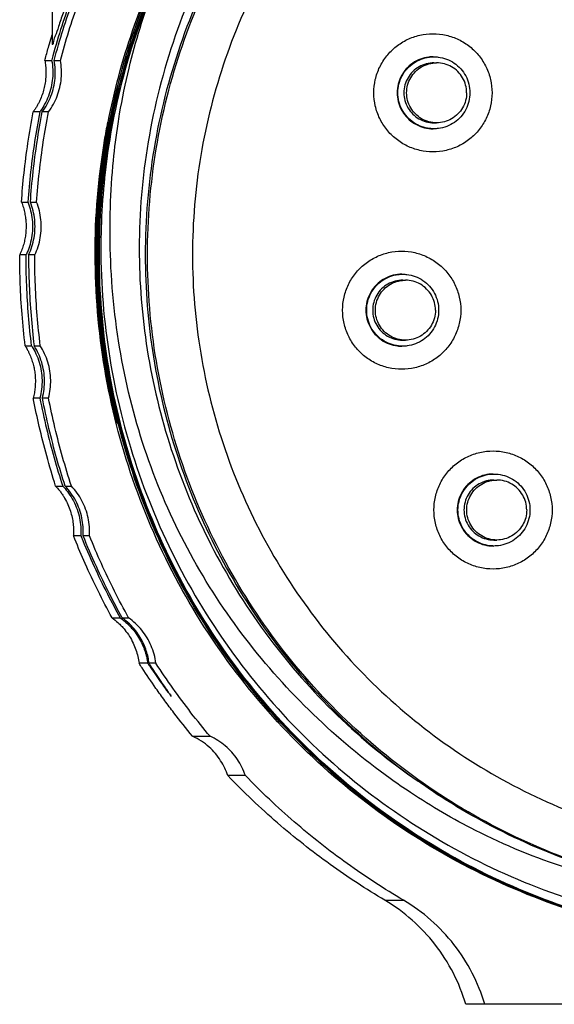
# Model space of a CAD drawing. Units: inches. Extents: x 0 to 17, y 0 to 23.1.
# Drawn here: x 1.6 to 1.8, y 19.9 to 20.2 of the extents above; entities that cross this region are included whole.
import ezdxf

# ---------------------------------------------------------------- set-up
doc = ezdxf.new("R2010")
doc.units = ezdxf.units.IN
doc.header["$LTSCALE"] = 0.935
doc.header["$MEASUREMENT"] = 0
doc.layers.get('0').update_dxf_attribs({"linetype": 'CONTINUOUS'})

msp = doc.modelspace()

# ---------------------------------------------------------------- linework, layer by layer
at = {"linetype": 'Continuous'}
for p, q in [((1.61511, 20.57541), (1.61511, 20.2175)), ((1.61274, 20.21227), (1.61498, 20.21227)), ((1.6158, 20.21227), (1.61784, 20.21227)), ((1.7404, 20.21148), (1.7413, 20.21148)), ((1.61107, 20.19536), (1.6089, 20.19536)), ((1.61393, 20.19536), (1.6119, 20.19536)), ((1.7404, 20.1918), (1.7413, 20.1918)), ((1.60508, 20.16575), (1.60718, 20.16575)), ((1.608, 20.16575), (1.61004, 20.16575)), ((1.60657, 20.1484), (1.60449, 20.1484)), ((1.60943, 20.1484), (1.60739, 20.1484)), ((1.73015, 20.14011), (1.73104, 20.14011)), ((1.73015, 20.12043), (1.73104, 20.12043)), ((1.60628, 20.1186), (1.60839, 20.1186)), ((1.60922, 20.1186), (1.61125, 20.1186)), ((1.61111, 20.10145), (1.60894, 20.10145)), ((1.61397, 20.10145), (1.61193, 20.10145)), ((1.76011, 20.07453), (1.76101, 20.07453)), ((1.61628, 20.07254), (1.6186, 20.07254)), ((1.6194, 20.07254), (1.62144, 20.07254)), ((1.62455, 20.05623), (1.62213, 20.05623)), ((1.62738, 20.05623), (1.62531, 20.05623)), ((1.76011, 20.05484), (1.76101, 20.05484)), ((1.63481, 20.02928), (1.63748, 20.02928)), ((1.6381, 20.02928), (1.64024, 20.02928)), ((1.6465, 20.0144), (1.64365, 20.0144)), ((1.64918, 20.0144), (1.64695, 20.0144)), ((1.66124, 19.9904), (1.66694, 19.9904)), ((1.67855, 19.9775), (1.67276, 19.9775)), ((1.72433, 19.93658), (1.73044, 19.93658)), ((1.95391, 19.90243), (1.75085, 19.90243))]:
    msp.add_line(p, q, dxfattribs=at)
for points, knots in [([(1.63349, 20.192), (1.63548, 20.20216), (1.64141, 20.22428), (1.65562, 20.25669), (1.67617, 20.28816), (1.70168, 20.31588), (1.73149, 20.33904), (1.76468, 20.35693), (1.80027, 20.36907), (1.82632, 20.37335), (1.84006, 20.37434), (1.84138, 20.37442)], [0, 0, 0, 0, 0.0310519, 0.0684556, 0.1056888, 0.1433203, 0.1809198, 0.2184446, 0.2558862, 0.293248, 0.297214, 0.297214, 0.297214, 0.297214]), ([(1.63617, 20.20192), (1.63778, 20.20857), (1.64319, 20.22713), (1.65592, 20.2563), (1.67635, 20.28775), (1.70167, 20.31541), (1.73128, 20.33857), (1.76426, 20.35653), (1.79412, 20.36686), (1.81271, 20.37077), (1.81913, 20.37183)], [0, 0, 0, 0, 0.0205225, 0.0579121, 0.0950283, 0.1325412, 0.1698892, 0.2072821, 0.2447014, 0.2642082, 0.2642082, 0.2642082, 0.2642082]), ([(2.07701, 20.1485), (2.0769, 20.16031), (2.07475, 20.18416), (2.06567, 20.21902), (2.05102, 20.25203), (2.03118, 20.2823), (2.00664, 20.30885), (1.97798, 20.33092), (1.94623, 20.34794), (1.91213, 20.35959), (1.87656, 20.3655), (1.84046, 20.36538), (1.80499, 20.35923), (1.77105, 20.34737), (1.73959, 20.33017), (1.71139, 20.30806), (1.68738, 20.28161), (1.66803, 20.25148), (1.65386, 20.2185), (1.64536, 20.1838), (1.64361, 20.16014), (1.64372, 20.1485)], [0, 0, 0, 0, 0.0354437, 0.0714732, 0.1075932, 0.1433051, 0.1795629, 0.2155537, 0.2513187, 0.2871886, 0.3231664, 0.3589995, 0.394969, 0.4306599, 0.4663875, 0.5020445, 0.5376573, 0.5730589, 0.6089901, 0.6448407, 0.6797752, 0.6797752, 0.6797752, 0.6797752]), ([(1.64118, 20.21789), (1.6416, 20.21918), (1.64595, 20.2323), (1.65649, 20.25641), (1.67694, 20.28784), (1.70226, 20.31547), (1.73185, 20.33861), (1.76098, 20.35446), (1.78025, 20.36175), (1.78797, 20.36421)], [0, 0, 0, 0, 0.0040683, 0.0414789, 0.0785353, 0.1160631, 0.15339, 0.1907337, 0.2150657, 0.2150657, 0.2150657, 0.2150657]), ([(1.8573, 20.36011), (1.85147, 20.36011), (1.83398, 20.35939), (1.80511, 20.35457), (1.77191, 20.34317), (1.74103, 20.32646), (1.71332, 20.3049), (1.68955, 20.27906), (1.67034, 20.24967), (1.65624, 20.21752), (1.64762, 20.18349), (1.64569, 20.16015), (1.64569, 20.1485)], [0, 0, 0, 0, 0.0174892, 0.0524378, 0.0873866, 0.1223355, 0.1572846, 0.1922339, 0.2271834, 0.2621331, 0.2970829, 0.3320328, 0.3320328, 0.3320328, 0.3320328]), ([(1.64643, 20.1485), (1.64643, 20.16013), (1.64836, 20.18347), (1.65697, 20.2175), (1.67107, 20.24964), (1.69027, 20.27905), (1.71411, 20.30495), (1.74197, 20.3266), (1.77299, 20.34333), (1.80626, 20.35467), (1.83501, 20.35941), (1.85235, 20.36011), (1.85804, 20.36011)], [0, 0, 0, 0, 0.0348998, 0.0698869, 0.1048639, 0.1396734, 0.1748195, 0.2099685, 0.2450473, 0.2800434, 0.3149584, 0.3320362, 0.3320362, 0.3320362, 0.3320362]), ([(1.85803, 20.34535), (1.85252, 20.34534), (1.83621, 20.34466), (1.80935, 20.34015), (1.77857, 20.32957), (1.74992, 20.31406), (1.72417, 20.29404), (1.7021, 20.27009), (1.68425, 20.24283), (1.67109, 20.21295), (1.66301, 20.1812), (1.66119, 20.15939), (1.66119, 20.1485)], [0, 0, 0, 0, 0.0165274, 0.0489207, 0.081313, 0.1137347, 0.1462169, 0.1787101, 0.211002, 0.2435485, 0.2761933, 0.3088639, 0.3088639, 0.3088639, 0.3088639]), ([(1.63463, 20.19176), (1.6366, 20.20187), (1.64248, 20.22394), (1.65659, 20.25627), (1.67699, 20.28767), (1.70224, 20.3153), (1.72375, 20.33215), (1.73616, 20.34006), (1.7381, 20.34125)], [0, 0, 0, 0, 0.0309149, 0.0682723, 0.1053399, 0.1427428, 0.1800737, 0.186886, 0.186886, 0.186886, 0.186886]), ([(1.62448, 20.24059), (1.62331, 20.23768), (1.621, 20.23165), (1.61783, 20.22228), (1.61593, 20.2158), (1.61504, 20.21248)], [0, 0, 0, 0, 0.00941019, 0.01936789, 0.0296659, 0.0296659, 0.0296659, 0.0296659]), ([(1.6237, 20.24059), (1.62271, 20.23821), (1.621, 20.23397), (1.61889, 20.22814), (1.61732, 20.22395), (1.61637, 20.22043), (1.61553, 20.21926), (1.61544, 20.2173), (1.61519, 20.21751)], [0, 0, 0, 0, 0.00771083, 0.01379533, 0.01838582, 0.02160613, 0.02362108, 0.02459687, 0.02459687, 0.02459687, 0.02459687]), ([(1.6158, 20.21227), (1.6167, 20.21566), (1.61861, 20.22222), (1.62179, 20.23166), (1.62408, 20.23769), (1.62525, 20.24059)], [0, 0, 0, 0, 0.01054082, 0.02049281, 0.0298692, 0.0298692, 0.0298692, 0.0298692]), ([(1.61784, 20.21227), (1.6187, 20.21548), (1.62055, 20.22185), (1.62371, 20.2313), (1.62607, 20.23751), (1.62731, 20.24059)], [0, 0, 0, 0, 0.00995902, 0.01991808, 0.02987707, 0.02987707, 0.02987707, 0.02987707]), ([(1.64956, 20.23874), (1.64793, 20.235), (1.64179, 20.21975), (1.63732, 20.20383), (1.63496, 20.19169)], [0, 0, 0, 0, 0.01222968, 0.04931274, 0.04931274, 0.04931274, 0.04931274]), ([(1.63729, 20.1947), (1.63814, 20.19973), (1.64099, 20.21367), (1.6452, 20.22731), (1.64844, 20.23584)], [0, 0, 0, 0, 0.01530548, 0.04267671, 0.04267671, 0.04267671, 0.04267671]), ([(1.72069, 20.20164), (1.72069, 20.20309), (1.72102, 20.20599), (1.72246, 20.21012), (1.72479, 20.21383), (1.72789, 20.21692), (1.7316, 20.21925), (1.73573, 20.2207), (1.73863, 20.22103), (1.74008, 20.22103)], [0, 0, 0, 0, 0.00434193, 0.00868384, 0.01302572, 0.01736757, 0.02170938, 0.02605116, 0.03039293, 0.03039293, 0.03039293, 0.03039293]), ([(1.74008, 20.22103), (1.74153, 20.22103), (1.74443, 20.2207), (1.74856, 20.21925), (1.75227, 20.21692), (1.75537, 20.21383), (1.7577, 20.21012), (1.75914, 20.20599), (1.75947, 20.20309), (1.75947, 20.20164)], [0, 0, 0, 0, 0.00434177, 0.00868355, 0.01302536, 0.01736721, 0.02170909, 0.026051, 0.03039293, 0.03039293, 0.03039293, 0.03039293]), ([(1.74015, 20.21345), (1.73967, 20.21345), (1.73825, 20.21336), (1.73592, 20.21279), (1.73337, 20.21145), (1.73122, 20.20955), (1.72959, 20.20718), (1.72857, 20.20449), (1.72834, 20.20259), (1.72834, 20.20164)], [0, 0, 0, 0, 0.0014262, 0.00427342, 0.00712066, 0.00996792, 0.01281521, 0.01566252, 0.01850984, 0.01850984, 0.01850984, 0.01850984]), ([(1.72859, 20.20164), (1.72859, 20.20259), (1.72883, 20.20451), (1.72985, 20.2072), (1.73148, 20.20955), (1.73362, 20.21145), (1.73615, 20.21278), (1.73848, 20.21336), (1.73991, 20.21345), (1.7404, 20.21345)], [0, 0, 0, 0, 0.00286479, 0.00571622, 0.00855956, 0.01137316, 0.01420374, 0.01704303, 0.01851042, 0.01851042, 0.01851042, 0.01851042]), ([(1.7404, 20.21345), (1.74086, 20.21345), (1.74227, 20.21337), (1.74457, 20.21281), (1.74712, 20.21149), (1.74928, 20.2096), (1.75094, 20.20723), (1.75198, 20.20452), (1.75221, 20.2026), (1.75221, 20.20164)], [0, 0, 0, 0, 0.00137374, 0.00420992, 0.00704714, 0.0098841, 0.01275707, 0.01563449, 0.0185091, 0.0185091, 0.0185091, 0.0185091]), ([(1.61274, 20.21227), (1.61285, 20.21166), (1.61302, 20.21044), (1.61313, 20.20859), (1.61307, 20.20672), (1.61286, 20.20483), (1.61247, 20.20292), (1.61189, 20.20098), (1.61125, 20.19938), (1.61078, 20.19843), (1.61062, 20.19812)], [0, 0, 0, 0, 0.00185662, 0.00370125, 0.00555649, 0.00744862, 0.00939539, 0.01140978, 0.01350582, 0.01457287, 0.01457287, 0.01457287, 0.01457287]), ([(1.6119, 20.19536), (1.61308, 20.19695), (1.61501, 20.20048), (1.61635, 20.20633), (1.61616, 20.21033), (1.6158, 20.21227)], [0, 0, 0, 0, 0.00594434, 0.01188831, 0.01780158, 0.01780158, 0.01780158, 0.01780158]), ([(1.61393, 20.19536), (1.61511, 20.19694), (1.61705, 20.20046), (1.6184, 20.20631), (1.6182, 20.21033), (1.61784, 20.21227)], [0, 0, 0, 0, 0.00593405, 0.01186943, 0.01780353, 0.01780353, 0.01780353, 0.01780353]), ([(1.7404, 20.21148), (1.73957, 20.21148), (1.73787, 20.21126), (1.73548, 20.21029), (1.73341, 20.20872), (1.7318, 20.20665), (1.73079, 20.20424), (1.73056, 20.2025), (1.73056, 20.20164)], [0, 0, 0, 0, 0.00251536, 0.00507569, 0.00764168, 0.01023263, 0.01283108, 0.01541651, 0.01541651, 0.01541651, 0.01541651]), ([(1.73145, 20.20164), (1.73145, 20.20249), (1.73168, 20.20422), (1.73268, 20.20662), (1.73426, 20.20868), (1.73632, 20.21026), (1.73832, 20.21109), (1.73959, 20.21134), (1.74001, 20.2114)], [0, 0, 0, 0, 0.00256941, 0.00513881, 0.00770819, 0.01027754, 0.01284687, 0.01413428, 0.01413428, 0.01413428, 0.01413428]), ([(1.75114, 20.20164), (1.75114, 20.20249), (1.75091, 20.20422), (1.74992, 20.20662), (1.74834, 20.20868), (1.74627, 20.21026), (1.74387, 20.21125), (1.74215, 20.21148), (1.7413, 20.21148)], [0, 0, 0, 0, 0.00256942, 0.00513883, 0.00770824, 0.01027765, 0.01284706, 0.01541648, 0.01541648, 0.01541648, 0.01541648]), ([(1.61533, 20.20933), (1.61538, 20.20834), (1.61532, 20.20537), (1.61442, 20.20144), (1.61316, 20.19874), (1.61268, 20.19787)], [0, 0, 0, 0, 0.00296681, 0.00891412, 0.01189481, 0.01189481, 0.01189481, 0.01189481]), ([(1.74008, 20.18225), (1.73863, 20.18225), (1.73573, 20.18257), (1.7316, 20.18402), (1.72789, 20.18635), (1.72479, 20.18945), (1.72246, 20.19315), (1.72102, 20.19729), (1.72069, 20.20019), (1.72069, 20.20164)], [0, 0, 0, 0, 0.00434177, 0.00868355, 0.01302536, 0.01736721, 0.02170909, 0.026051, 0.03039293, 0.03039293, 0.03039293, 0.03039293]), ([(1.72834, 20.20164), (1.72834, 20.20069), (1.72857, 20.19878), (1.72959, 20.1961), (1.73122, 20.19373), (1.73337, 20.19182), (1.73592, 20.19049), (1.73825, 20.18991), (1.73967, 20.18983), (1.74015, 20.18983)], [0, 0, 0, 0, 0.00284732, 0.00569463, 0.00854192, 0.01138918, 0.01423642, 0.01708364, 0.01850984, 0.01850984, 0.01850984, 0.01850984]), ([(1.7404, 20.18983), (1.73995, 20.18983), (1.73854, 20.18991), (1.73623, 20.19046), (1.73369, 20.19178), (1.73152, 20.19367), (1.72987, 20.19604), (1.72883, 20.19875), (1.72859, 20.20068), (1.72859, 20.20164)], [0, 0, 0, 0, 0.00137374, 0.00420992, 0.00704714, 0.0098841, 0.01275707, 0.01563449, 0.0185091, 0.0185091, 0.0185091, 0.0185091]), ([(1.73056, 20.20164), (1.73056, 20.20078), (1.73079, 20.19905), (1.73179, 20.19665), (1.73337, 20.1946), (1.73542, 20.19302), (1.7378, 20.19203), (1.73953, 20.1918), (1.74039, 20.1918), (1.7404, 20.1918)], [0, 0, 0, 0, 0.00257605, 0.00515012, 0.0077148, 0.01026329, 0.01282233, 0.01537775, 0.01541606, 0.01541606, 0.01541606, 0.01541606]), ([(1.7413, 20.1918), (1.74044, 20.1918), (1.73872, 20.19202), (1.73632, 20.19302), (1.73426, 20.1946), (1.73268, 20.19666), (1.73168, 20.19906), (1.73145, 20.20078), (1.73145, 20.20164)], [0, 0, 0, 0, 0.00256932, 0.00513865, 0.007708, 0.01027738, 0.01284677, 0.01541619, 0.01541619, 0.01541619, 0.01541619]), ([(1.75947, 20.20164), (1.75947, 20.20019), (1.75914, 20.19729), (1.7577, 20.19315), (1.75537, 20.18945), (1.75227, 20.18635), (1.74856, 20.18402), (1.74443, 20.18257), (1.74153, 20.18225), (1.74008, 20.18225)], [0, 0, 0, 0, 0.00434193, 0.00868384, 0.01302572, 0.01736757, 0.02170938, 0.02605116, 0.03039293, 0.03039293, 0.03039293, 0.03039293]), ([(1.75221, 20.20164), (1.75221, 20.20068), (1.75198, 20.19877), (1.75095, 20.19608), (1.74932, 20.19372), (1.74719, 20.19183), (1.74466, 20.1905), (1.74233, 20.18992), (1.74089, 20.18983), (1.7404, 20.18983)], [0, 0, 0, 0, 0.00286479, 0.00571622, 0.00855956, 0.01137316, 0.01420374, 0.01704303, 0.01851042, 0.01851042, 0.01851042, 0.01851042]), ([(1.75114, 20.20164), (1.75114, 20.20078), (1.75091, 20.19906), (1.74992, 20.19666), (1.74834, 20.1946), (1.74627, 20.19302), (1.74387, 20.19202), (1.74215, 20.1918), (1.7413, 20.1918)], [0, 0, 0, 0, 0.00256942, 0.00513883, 0.00770824, 0.01027765, 0.01284706, 0.01541648, 0.01541648, 0.01541648, 0.01541648]), ([(1.61062, 20.19812), (1.61045, 20.1978), (1.6101, 20.19717), (1.60972, 20.19656), (1.60952, 20.19625)], [0, 0, 0, 0, 0.001076572, 0.002158656, 0.002158656, 0.002158656, 0.002158656]), ([(1.60508, 20.16575), (1.6053, 20.16891), (1.60587, 20.17538), (1.60713, 20.18525), (1.60826, 20.19195), (1.6089, 20.19536)], [0, 0, 0, 0, 0.00948776, 0.01947641, 0.02986653, 0.02986653, 0.02986653, 0.02986653]), ([(1.61107, 20.19536), (1.61045, 20.19212), (1.60931, 20.18559), (1.60801, 20.17571), (1.60741, 20.16908), (1.60718, 20.16575)], [0, 0, 0, 0, 0.00990539, 0.01987286, 0.02987745, 0.02987745, 0.02987745, 0.02987745]), ([(1.608, 20.16575), (1.60823, 20.16908), (1.60884, 20.17571), (1.61014, 20.18559), (1.61127, 20.19211), (1.6119, 20.19536)], [0, 0, 0, 0, 0.01001225, 0.01996623, 0.02987689, 0.02987689, 0.02987689, 0.02987689]), ([(1.61004, 20.16575), (1.61027, 20.16906), (1.61087, 20.17568), (1.61217, 20.18555), (1.6133, 20.1921), (1.61393, 20.19536)], [0, 0, 0, 0, 0.00995904, 0.01991813, 0.02987717, 0.02987717, 0.02987717, 0.02987717]), ([(1.63334, 20.19203), (1.63294, 20.19001), (1.63033, 20.17565), (1.62911, 20.16102), (1.62911, 20.1485)], [0, 0, 0, 0, 0.00619641, 0.04376745, 0.04376745, 0.04376745, 0.04376745]), ([(1.62927, 20.1485), (1.62927, 20.16094), (1.63048, 20.17556), (1.63308, 20.18991), (1.63349, 20.192)], [0, 0, 0, 0, 0.03733929, 0.04373473, 0.04373473, 0.04373473, 0.04373473]), ([(1.62978, 20.1485), (1.62978, 20.16083), (1.63097, 20.17542), (1.63355, 20.18973), (1.63397, 20.1919)], [0, 0, 0, 0, 0.03700424, 0.0436298, 0.0436298, 0.0436298, 0.0436298]), ([(1.62995, 20.1485), (1.62995, 20.16084), (1.63114, 20.17541), (1.63372, 20.18971), (1.63414, 20.19186)], [0, 0, 0, 0, 0.03702983, 0.0435949, 0.0435949, 0.0435949, 0.0435949]), ([(1.63012, 20.1485), (1.63012, 20.16084), (1.63132, 20.17541), (1.63389, 20.1897), (1.6343, 20.19183)], [0, 0, 0, 0, 0.03704159, 0.04355986, 0.04355986, 0.04355986, 0.04355986]), ([(1.6303, 20.1485), (1.63029, 20.16084), (1.63149, 20.1754), (1.63406, 20.18967), (1.63447, 20.19179)], [0, 0, 0, 0, 0.0370472, 0.04352489, 0.04352489, 0.04352489, 0.04352489]), ([(1.631, 20.16403), (1.63149, 20.17118), (1.63257, 20.18047), (1.63422, 20.18964), (1.63463, 20.19176)], [0, 0, 0, 0, 0.02150016, 0.02797164, 0.02797164, 0.02797164, 0.02797164]), ([(1.63496, 20.1917), (1.63406, 20.18692), (1.63259, 20.17734), (1.63131, 20.1629), (1.63109, 20.15328), (1.63113, 20.1485)], [0, 0, 0, 0, 0.01459415, 0.02907056, 0.04343705, 0.04343705, 0.04343705, 0.04343705]), ([(1.63219, 20.18261), (1.63233, 20.18354), (1.63282, 20.18666), (1.63338, 20.18976), (1.63381, 20.19193)], [0, 0, 0, 0, 0.00282409, 0.00946069, 0.00946069, 0.00946069, 0.00946069]), ([(1.63327, 20.18296), (1.63339, 20.18375), (1.63384, 20.18657), (1.63435, 20.18938), (1.63473, 20.1914)], [0, 0, 0, 0, 0.002396229, 0.008563044, 0.008563044, 0.008563044, 0.008563044]), ([(1.63426, 20.1485), (1.63391, 20.15882), (1.63435, 20.17322), (1.63615, 20.18747), (1.63677, 20.19145)], [0, 0, 0, 0, 0.03098452, 0.04307011, 0.04307011, 0.04307011, 0.04307011]), ([(1.60508, 20.16575), (1.60531, 20.16516), (1.60572, 20.16397), (1.60616, 20.16218), (1.60644, 20.16044), (1.60658, 20.15874), (1.60659, 20.15706), (1.60647, 20.15538), (1.60622, 20.15367), (1.60581, 20.15192), (1.60525, 20.15014), (1.60476, 20.14898), (1.60449, 20.1484)], [0, 0, 0, 0, 0.00191051, 0.00375154, 0.00551403, 0.00721021, 0.00886964, 0.010533, 0.01225758, 0.01405893, 0.01592557, 0.01783431, 0.01783431, 0.01783431, 0.01783431]), ([(1.60739, 20.1484), (1.60825, 20.15019), (1.60947, 20.15401), (1.60968, 20.16001), (1.60873, 20.16391), (1.608, 20.16575)], [0, 0, 0, 0, 0.0059345, 0.01187, 0.01780344, 0.01780344, 0.01780344, 0.01780344]), ([(1.60943, 20.1484), (1.61029, 20.15019), (1.61151, 20.15401), (1.61172, 20.16001), (1.61076, 20.16391), (1.61004, 20.16575)], [0, 0, 0, 0, 0.00593408, 0.01186947, 0.01780356, 0.01780356, 0.01780356, 0.01780356]), ([(1.60808, 20.16292), (1.60831, 20.16196), (1.60883, 20.15902), (1.60868, 20.155), (1.60797, 20.15211), (1.60767, 20.15116)], [0, 0, 0, 0, 0.00297387, 0.00891687, 0.01189045, 0.01189045, 0.01189045, 0.01189045]), ([(1.60628, 20.1186), (1.60586, 20.12204), (1.6052, 20.1288), (1.60462, 20.13874), (1.60449, 20.14524), (1.60449, 20.1484)], [0, 0, 0, 0, 0.01038497, 0.02037072, 0.02987422, 0.02987422, 0.02987422, 0.02987422]), ([(1.60839, 20.1186), (1.60799, 20.12189), (1.60732, 20.12848), (1.60671, 20.13843), (1.60657, 20.14508), (1.60657, 20.1484)], [0, 0, 0, 0, 0.00993773, 0.01989126, 0.02987722, 0.02987722, 0.02987722, 0.02987722]), ([(1.60739, 20.1484), (1.6074, 20.14508), (1.60753, 20.13843), (1.60814, 20.12849), (1.60881, 20.12189), (1.60922, 20.1186)], [0, 0, 0, 0, 0.00998201, 0.01993565, 0.02987716, 0.02987716, 0.02987716, 0.02987716]), ([(1.61125, 20.1186), (1.61085, 20.12189), (1.61018, 20.1285), (1.60957, 20.13844), (1.60943, 20.14508), (1.60943, 20.1484)], [0, 0, 0, 0, 0.00995904, 0.01991814, 0.02987718, 0.02987718, 0.02987718, 0.02987718]), ([(1.85563, 19.92212), (1.84927, 19.92212), (1.83048, 19.92291), (1.79955, 19.92812), (1.76417, 19.9403), (1.73123, 19.95814), (1.70163, 19.98118), (1.67626, 20.00873), (1.65575, 20.04008), (1.64064, 20.0744), (1.63136, 20.11089), (1.62927, 20.13597), (1.62927, 20.1485)], [0, 0, 0, 0, 0.0190966, 0.0563613, 0.0936115, 0.1308833, 0.1682194, 0.2056306, 0.2427287, 0.2801007, 0.3176227, 0.3551938, 0.3551938, 0.3551938, 0.3551938]), ([(1.63649, 20.09314), (1.63496, 20.09919), (1.63115, 20.11744), (1.62961, 20.13611), (1.62961, 20.1485)], [0, 0, 0, 0, 0.0187205, 0.05587879, 0.05587879, 0.05587879, 0.05587879]), ([(1.63666, 20.09312), (1.63513, 20.09918), (1.63132, 20.11743), (1.62978, 20.13611), (1.62978, 20.1485)], [0, 0, 0, 0, 0.01873988, 0.0558916, 0.0558916, 0.0558916, 0.0558916]), ([(1.64238, 20.07503), (1.63831, 20.08689), (1.63218, 20.11117), (1.63012, 20.13612), (1.63012, 20.1485)], [0, 0, 0, 0, 0.03760405, 0.07473261, 0.07473261, 0.07473261, 0.07473261]), ([(1.63113, 20.1485), (1.63124, 20.13637), (1.63347, 20.11189), (1.64276, 20.0761), (1.65777, 20.04219), (1.67809, 20.01111), (1.70322, 19.98382), (1.73263, 19.96107), (1.76533, 19.94346), (1.80052, 19.93139), (1.83735, 19.92523), (1.87473, 19.92536), (1.91148, 19.9318), (1.94647, 19.94412), (1.97882, 19.96191), (2.00774, 19.9847), (2.03234, 20.01191), (2.05212, 20.04284), (2.06659, 20.0766), (2.07532, 20.11218), (2.07712, 20.13649), (2.07701, 20.1485)], [0, 0, 0, 0, 0.0363885, 0.0733566, 0.1104462, 0.1471452, 0.1842584, 0.2212223, 0.258192, 0.2951758, 0.3323309, 0.3697029, 0.4067701, 0.4437394, 0.4804745, 0.5170415, 0.5536915, 0.5900008, 0.626682, 0.6634007, 0.6994192, 0.6994192, 0.6994192, 0.6994192]), ([(1.73275, 19.97191), (1.73049, 19.97341), (1.71923, 19.98118), (1.70019, 19.99714), (1.67799, 20.02189), (1.65971, 20.0499), (1.64594, 20.08073), (1.6371, 20.11387), (1.63465, 20.13687), (1.63426, 20.1485)], [0, 0, 0, 0, 0.0081446, 0.041036, 0.0742497, 0.1075329, 0.1409675, 0.1751194, 0.2100296, 0.2100296, 0.2100296, 0.2100296]), ([(1.64372, 20.1485), (1.64382, 20.13734), (1.64583, 20.11496), (1.65409, 20.08221), (1.66742, 20.05103), (1.68554, 20.02225), (1.7081, 19.9966), (1.72581, 19.98214), (1.73523, 19.97564)], [0, 0, 0, 0, 0.033458, 0.0670798, 0.1009464, 0.1347574, 0.1686728, 0.2029925, 0.2029925, 0.2029925, 0.2029925]), ([(1.64569, 20.1485), (1.64569, 20.13727), (1.64748, 20.11478), (1.65549, 20.08192), (1.66861, 20.05075), (1.6865, 20.02205), (1.70872, 19.99656), (1.72606, 19.98212), (1.73523, 19.97564)], [0, 0, 0, 0, 0.0336778, 0.0673556, 0.1010333, 0.1347108, 0.1683881, 0.2020652, 0.2020652, 0.2020652, 0.2020652]), ([(1.85803, 19.93688), (1.85209, 19.93688), (1.83454, 19.93762), (1.80566, 19.94248), (1.77257, 19.95386), (1.74178, 19.97053), (1.7141, 19.99206), (1.69038, 20.01781), (1.6712, 20.04712), (1.65706, 20.07923), (1.64838, 20.11334), (1.64643, 20.13679), (1.64643, 20.1485)], [0, 0, 0, 0, 0.0178088, 0.0526344, 0.0874544, 0.1223023, 0.1572145, 0.1921691, 0.2268692, 0.2618315, 0.2969143, 0.3320288, 0.3320288, 0.3320288, 0.3320288]), ([(1.66119, 20.1485), (1.66119, 20.13767), (1.66299, 20.11596), (1.671, 20.08429), (1.68412, 20.0544), (1.70198, 20.02704), (1.72414, 20.00296), (1.75005, 19.98283), (1.7789, 19.96727), (1.80984, 19.95671), (1.8366, 19.9523), (1.85273, 19.95165), (1.85804, 19.95165)], [0, 0, 0, 0, 0.0324726, 0.0650196, 0.0975648, 0.1299416, 0.1625978, 0.1952907, 0.2279214, 0.2604748, 0.2929501, 0.308871, 0.308871, 0.308871, 0.308871]), ([(1.71044, 20.13027), (1.71044, 20.13171), (1.71077, 20.13462), (1.71221, 20.13875), (1.71454, 20.14246), (1.71764, 20.14555), (1.72134, 20.14788), (1.72548, 20.14933), (1.72838, 20.14966), (1.72983, 20.14966)], [0, 0, 0, 0, 0.00434193, 0.00868384, 0.01302572, 0.01736757, 0.02170938, 0.02605116, 0.03039293, 0.03039293, 0.03039293, 0.03039293]), ([(1.72983, 20.14966), (1.73127, 20.14966), (1.73418, 20.14933), (1.73831, 20.14788), (1.74202, 20.14555), (1.74511, 20.14246), (1.74744, 20.13875), (1.74889, 20.13462), (1.74922, 20.13171), (1.74922, 20.13027)], [0, 0, 0, 0, 0.00434177, 0.00868355, 0.01302536, 0.01736721, 0.02170909, 0.026051, 0.03039293, 0.03039293, 0.03039293, 0.03039293]), ([(1.72989, 20.14208), (1.72942, 20.14208), (1.72799, 20.14199), (1.72566, 20.14142), (1.72312, 20.14008), (1.72097, 20.13818), (1.71933, 20.13581), (1.71831, 20.13312), (1.71808, 20.13122), (1.71808, 20.13027)], [0, 0, 0, 0, 0.0014262, 0.00427342, 0.00712066, 0.00996792, 0.01281521, 0.01566252, 0.01850984, 0.01850984, 0.01850984, 0.01850984]), ([(1.71834, 20.13027), (1.71834, 20.13122), (1.71857, 20.13314), (1.7196, 20.13583), (1.72123, 20.13818), (1.72337, 20.14008), (1.72589, 20.14141), (1.72823, 20.14199), (1.72966, 20.14208), (1.73015, 20.14208)], [0, 0, 0, 0, 0.00286479, 0.00571622, 0.00855956, 0.01137316, 0.01420374, 0.01704303, 0.01851042, 0.01851042, 0.01851042, 0.01851042]), ([(1.73015, 20.14208), (1.73061, 20.14208), (1.73201, 20.142), (1.73432, 20.14144), (1.73686, 20.14012), (1.73903, 20.13823), (1.74069, 20.13586), (1.74173, 20.13315), (1.74196, 20.13123), (1.74196, 20.13027)], [0, 0, 0, 0, 0.00137374, 0.00420992, 0.00704714, 0.0098841, 0.01275707, 0.01563449, 0.0185091, 0.0185091, 0.0185091, 0.0185091]), ([(1.73015, 20.14011), (1.72931, 20.14011), (1.72761, 20.13989), (1.72523, 20.13892), (1.72315, 20.13735), (1.72155, 20.13528), (1.72054, 20.13287), (1.72031, 20.13113), (1.72031, 20.13027)], [0, 0, 0, 0, 0.00251536, 0.00507569, 0.00764168, 0.01023263, 0.01283108, 0.01541651, 0.01541651, 0.01541651, 0.01541651]), ([(1.7212, 20.13027), (1.7212, 20.13112), (1.72143, 20.13285), (1.72242, 20.13525), (1.72401, 20.13731), (1.72607, 20.13889), (1.72807, 20.13972), (1.72933, 20.13997), (1.72976, 20.14003)], [0, 0, 0, 0, 0.00256941, 0.00513881, 0.00770819, 0.01027754, 0.01284687, 0.01413428, 0.01413428, 0.01413428, 0.01413428]), ([(1.74089, 20.13027), (1.74089, 20.13112), (1.74066, 20.13285), (1.73967, 20.13525), (1.73808, 20.13731), (1.73602, 20.13889), (1.73362, 20.13988), (1.7319, 20.14011), (1.73104, 20.14011)], [0, 0, 0, 0, 0.00256942, 0.00513883, 0.00770824, 0.01027765, 0.01284706, 0.01541648, 0.01541648, 0.01541648, 0.01541648]), ([(1.72983, 20.11088), (1.72838, 20.11088), (1.72548, 20.1112), (1.72134, 20.11265), (1.71764, 20.11498), (1.71454, 20.11808), (1.71221, 20.12178), (1.71077, 20.12592), (1.71044, 20.12882), (1.71044, 20.13027)], [0, 0, 0, 0, 0.00434177, 0.00868355, 0.01302536, 0.01736721, 0.02170909, 0.026051, 0.03039293, 0.03039293, 0.03039293, 0.03039293]), ([(1.71808, 20.13027), (1.71808, 20.12932), (1.71831, 20.12741), (1.71933, 20.12473), (1.72097, 20.12236), (1.72312, 20.12045), (1.72566, 20.11912), (1.72799, 20.11854), (1.72942, 20.11846), (1.72989, 20.11846)], [0, 0, 0, 0, 0.00284732, 0.00569463, 0.00854192, 0.01138918, 0.01423642, 0.01708364, 0.01850984, 0.01850984, 0.01850984, 0.01850984]), ([(1.73015, 20.11846), (1.72969, 20.11846), (1.72829, 20.11854), (1.72598, 20.11909), (1.72344, 20.12041), (1.72127, 20.1223), (1.71962, 20.12467), (1.71858, 20.12738), (1.71834, 20.12931), (1.71834, 20.13027)], [0, 0, 0, 0, 0.00137374, 0.00420992, 0.00704714, 0.0098841, 0.01275707, 0.01563449, 0.0185091, 0.0185091, 0.0185091, 0.0185091]), ([(1.72031, 20.13027), (1.72031, 20.12941), (1.72054, 20.12768), (1.72153, 20.12528), (1.72311, 20.12323), (1.72517, 20.12165), (1.72755, 20.12066), (1.72927, 20.12043), (1.73014, 20.12043), (1.73015, 20.12043)], [0, 0, 0, 0, 0.00257605, 0.00515012, 0.0077148, 0.01026329, 0.01282233, 0.01537775, 0.01541606, 0.01541606, 0.01541606, 0.01541606]), ([(1.73104, 20.12043), (1.73019, 20.12043), (1.72847, 20.12065), (1.72607, 20.12165), (1.724, 20.12323), (1.72242, 20.12529), (1.72143, 20.12769), (1.7212, 20.12941), (1.7212, 20.13027)], [0, 0, 0, 0, 0.00256932, 0.00513865, 0.007708, 0.01027738, 0.01284677, 0.01541619, 0.01541619, 0.01541619, 0.01541619]), ([(1.74922, 20.13027), (1.74922, 20.12882), (1.74889, 20.12592), (1.74744, 20.12178), (1.74511, 20.11808), (1.74202, 20.11498), (1.73831, 20.11265), (1.73418, 20.1112), (1.73127, 20.11088), (1.72983, 20.11088)], [0, 0, 0, 0, 0.00434193, 0.00868384, 0.01302572, 0.01736757, 0.02170938, 0.02605116, 0.03039293, 0.03039293, 0.03039293, 0.03039293]), ([(1.74196, 20.13027), (1.74196, 20.12931), (1.74173, 20.1274), (1.7407, 20.12471), (1.73907, 20.12235), (1.73693, 20.12046), (1.73441, 20.11913), (1.73208, 20.11855), (1.73064, 20.11846), (1.73015, 20.11846)], [0, 0, 0, 0, 0.00286479, 0.00571622, 0.00855956, 0.01137316, 0.01420374, 0.01704303, 0.01851042, 0.01851042, 0.01851042, 0.01851042]), ([(1.74089, 20.13027), (1.74089, 20.12941), (1.74066, 20.12769), (1.73967, 20.12529), (1.73808, 20.12323), (1.73602, 20.12165), (1.73362, 20.12065), (1.7319, 20.12043), (1.73104, 20.12043)], [0, 0, 0, 0, 0.00256942, 0.00513883, 0.00770824, 0.01027765, 0.01284706, 0.01541648, 0.01541648, 0.01541648, 0.01541648]), ([(1.60698, 20.11739), (1.60706, 20.11724), (1.60729, 20.1168), (1.6075, 20.11636), (1.60764, 20.11608)], [0, 0, 0, 0, 0.000520522, 0.001468769, 0.001468769, 0.001468769, 0.001468769]), ([(1.60764, 20.11608), (1.60777, 20.11579), (1.60814, 20.11494), (1.60865, 20.11349), (1.60912, 20.11175), (1.60943, 20.11002), (1.60961, 20.1083), (1.60965, 20.1066), (1.60956, 20.10489), (1.60933, 20.10317), (1.60908, 20.10203), (1.60894, 20.10145)], [0, 0, 0, 0, 0.00094046, 0.00279654, 0.00459679, 0.00634807, 0.00806536, 0.00976113, 0.01146123, 0.01318924, 0.014962, 0.014962, 0.014962, 0.014962]), ([(1.61193, 20.10145), (1.61243, 20.10337), (1.6129, 20.10735), (1.61197, 20.11328), (1.61028, 20.11693), (1.60922, 20.1186)], [0, 0, 0, 0, 0.00592653, 0.01186977, 0.0178028, 0.0178028, 0.0178028, 0.0178028]), ([(1.60982, 20.11599), (1.61024, 20.11509), (1.6113, 20.1123), (1.61193, 20.10833), (1.61178, 20.10536), (1.61166, 20.10438)], [0, 0, 0, 0, 0.00297546, 0.0089099, 0.01188316, 0.01188316, 0.01188316, 0.01188316]), ([(1.61397, 20.10145), (1.61447, 20.10337), (1.61494, 20.10736), (1.614, 20.11329), (1.61232, 20.11693), (1.61125, 20.1186)], [0, 0, 0, 0, 0.0059341, 0.01186948, 0.01780355, 0.01780355, 0.01780355, 0.01780355]), ([(1.83506, 19.92312), (1.82351, 19.92421), (1.79967, 19.92833), (1.76498, 19.94025), (1.73195, 19.95813), (1.7023, 19.9812), (1.67688, 20.00882), (1.65632, 20.04029), (1.64121, 20.07472), (1.63505, 20.09913), (1.633, 20.11149)], [0, 0, 0, 0, 0.0348063, 0.0722391, 0.1095676, 0.146936, 0.1844588, 0.2216455, 0.2591917, 0.2967684, 0.2967684, 0.2967684, 0.2967684]), ([(1.83622, 19.92305), (1.82444, 19.92412), (1.80036, 19.92822), (1.76544, 19.9402), (1.73241, 19.95805), (1.70274, 19.98111), (1.6773, 20.00873), (1.6567, 20.04021), (1.64157, 20.07468), (1.63539, 20.09913), (1.63334, 20.11149)], [0, 0, 0, 0, 0.0355051, 0.0729219, 0.1102525, 0.1476365, 0.185146, 0.2223789, 0.2599948, 0.2975954, 0.2975954, 0.2975954, 0.2975954]), ([(1.8363, 19.92305), (1.8245, 19.92413), (1.80045, 19.92825), (1.76558, 19.94022), (1.73263, 19.95803), (1.70299, 19.98104), (1.67757, 20.0086), (1.65696, 20.04006), (1.64178, 20.07456), (1.63558, 20.09907), (1.63352, 20.11148)], [0, 0, 0, 0, 0.0355447, 0.0728441, 0.1101067, 0.1474171, 0.1849045, 0.2220614, 0.259736, 0.2974898, 0.2974898, 0.2974898, 0.2974898]), ([(1.85622, 19.92212), (1.85035, 19.92214), (1.83196, 19.92292), (1.80135, 19.928), (1.76577, 19.9402), (1.73274, 19.95806), (1.70309, 19.98111), (1.67765, 20.00871), (1.65706, 20.04019), (1.64192, 20.07466), (1.63574, 20.09911), (1.63369, 20.11148)], [0, 0, 0, 0, 0.0175976, 0.0551852, 0.0926149, 0.1299349, 0.1672991, 0.2048025, 0.2420084, 0.2796276, 0.3172533, 0.3172533, 0.3172533, 0.3172533]), ([(1.61628, 20.07254), (1.61524, 20.07583), (1.61332, 20.08231), (1.61093, 20.09177), (1.60962, 20.09794), (1.60905, 20.10088)], [0, 0, 0, 0, 0.01033308, 0.0202739, 0.02925487, 0.02925487, 0.02925487, 0.02925487]), ([(1.61111, 20.10145), (1.61177, 20.09809), (1.6132, 20.09149), (1.61571, 20.08185), (1.6176, 20.0756), (1.6186, 20.07254)], [0, 0, 0, 0, 0.01028699, 0.02024037, 0.02988017, 0.02988017, 0.02988017, 0.02988017]), ([(1.6194, 20.07254), (1.61841, 20.0756), (1.61652, 20.08185), (1.61401, 20.09149), (1.61258, 20.09809), (1.61193, 20.10145)], [0, 0, 0, 0, 0.00962658, 0.01959994, 0.02987406, 0.02987406, 0.02987406, 0.02987406]), ([(1.62144, 20.07254), (1.62042, 20.0757), (1.6185, 20.08206), (1.616, 20.0917), (1.6146, 20.0982), (1.61397, 20.10145)], [0, 0, 0, 0, 0.00995902, 0.01991809, 0.02987712, 0.02987712, 0.02987712, 0.02987712]), ([(1.7404, 20.06469), (1.7404, 20.06613), (1.74073, 20.06904), (1.74217, 20.07317), (1.7445, 20.07688), (1.7476, 20.07997), (1.75131, 20.0823), (1.75544, 20.08375), (1.75834, 20.08408), (1.75979, 20.08408)], [0, 0, 0, 0, 0.00434193, 0.00868384, 0.01302572, 0.01736757, 0.02170938, 0.02605116, 0.03039293, 0.03039293, 0.03039293, 0.03039293]), ([(1.75979, 20.08408), (1.76124, 20.08408), (1.76414, 20.08375), (1.76827, 20.0823), (1.77198, 20.07997), (1.77508, 20.07688), (1.77741, 20.07317), (1.77885, 20.06904), (1.77918, 20.06613), (1.77918, 20.06469)], [0, 0, 0, 0, 0.00434177, 0.00868355, 0.01302536, 0.01736721, 0.02170909, 0.026051, 0.03039293, 0.03039293, 0.03039293, 0.03039293]), ([(1.75986, 20.0765), (1.75938, 20.0765), (1.75796, 20.07641), (1.75563, 20.07584), (1.75308, 20.0745), (1.75093, 20.07259), (1.7493, 20.07023), (1.74828, 20.06754), (1.74805, 20.06563), (1.74805, 20.06469)], [0, 0, 0, 0, 0.0014262, 0.00427342, 0.00712066, 0.00996792, 0.01281521, 0.01566252, 0.01850984, 0.01850984, 0.01850984, 0.01850984]), ([(1.7483, 20.06469), (1.7483, 20.06564), (1.74854, 20.06755), (1.74956, 20.07024), (1.75119, 20.0726), (1.75333, 20.07449), (1.75586, 20.07583), (1.75819, 20.07641), (1.75962, 20.0765), (1.76011, 20.0765)], [0, 0, 0, 0, 0.00286479, 0.00571622, 0.00855956, 0.01137316, 0.01420374, 0.01704303, 0.01851042, 0.01851042, 0.01851042, 0.01851042]), ([(1.76011, 20.07453), (1.75928, 20.07453), (1.75758, 20.07431), (1.75519, 20.07334), (1.75312, 20.07177), (1.75151, 20.0697), (1.7505, 20.06728), (1.75027, 20.06555), (1.75027, 20.06469)], [0, 0, 0, 0, 0.00251536, 0.00507569, 0.00764168, 0.01023263, 0.01283108, 0.01541651, 0.01541651, 0.01541651, 0.01541651]), ([(1.75116, 20.06469), (1.75116, 20.06554), (1.75139, 20.06726), (1.75239, 20.06966), (1.75397, 20.07173), (1.75603, 20.07331), (1.75803, 20.07414), (1.7593, 20.07439), (1.75972, 20.07444)], [0, 0, 0, 0, 0.00256941, 0.00513881, 0.00770819, 0.01027754, 0.01284687, 0.01413428, 0.01413428, 0.01413428, 0.01413428]), ([(1.76011, 20.0765), (1.76057, 20.0765), (1.76198, 20.07642), (1.76428, 20.07586), (1.76683, 20.07454), (1.76899, 20.07265), (1.77065, 20.07028), (1.77169, 20.06757), (1.77192, 20.06564), (1.77192, 20.06469)], [0, 0, 0, 0, 0.00137374, 0.00420992, 0.00704714, 0.0098841, 0.01275707, 0.01563449, 0.0185091, 0.0185091, 0.0185091, 0.0185091]), ([(1.77085, 20.06469), (1.77085, 20.06554), (1.77062, 20.06726), (1.76963, 20.06966), (1.76805, 20.07173), (1.76598, 20.07331), (1.76358, 20.0743), (1.76186, 20.07453), (1.76101, 20.07453)], [0, 0, 0, 0, 0.00256942, 0.00513883, 0.00770824, 0.01027765, 0.01284706, 0.01541648, 0.01541648, 0.01541648, 0.01541648]), ([(1.61754, 20.07108), (1.61766, 20.07093), (1.61803, 20.07044), (1.61837, 20.06994), (1.6186, 20.0696)], [0, 0, 0, 0, 0.000587025, 0.001822824, 0.001822824, 0.001822824, 0.001822824]), ([(1.62531, 20.05623), (1.62544, 20.05818), (1.62515, 20.06215), (1.62313, 20.0678), (1.62077, 20.07109), (1.6194, 20.07254)], [0, 0, 0, 0, 0.00584488, 0.01178934, 0.01779576, 0.01779576, 0.01779576, 0.01779576]), ([(1.62738, 20.05623), (1.62751, 20.05821), (1.62721, 20.06221), (1.62516, 20.06785), (1.62281, 20.07111), (1.62144, 20.07254)], [0, 0, 0, 0, 0.0059341, 0.01186946, 0.01780349, 0.01780349, 0.01780349, 0.01780349]), ([(1.6186, 20.0696), (1.61882, 20.06926), (1.61945, 20.06824), (1.62034, 20.06649), (1.62115, 20.06436), (1.62171, 20.06225), (1.62205, 20.0602), (1.62219, 20.0582), (1.62217, 20.05688), (1.62213, 20.05623)], [0, 0, 0, 0, 0.00121786, 0.00358794, 0.00586808, 0.00804759, 0.01011835, 0.01210406, 0.01405848, 0.01405848, 0.01405848, 0.01405848]), ([(1.62053, 20.07022), (1.62112, 20.0694), (1.62269, 20.06686), (1.62406, 20.06307), (1.62447, 20.06013), (1.62454, 20.05915)], [0, 0, 0, 0, 0.00300827, 0.00895626, 0.01189747, 0.01189747, 0.01189747, 0.01189747]), ([(1.75979, 20.0453), (1.75834, 20.0453), (1.75544, 20.04562), (1.75131, 20.04707), (1.7476, 20.0494), (1.7445, 20.05249), (1.74217, 20.0562), (1.74073, 20.06033), (1.7404, 20.06324), (1.7404, 20.06469)], [0, 0, 0, 0, 0.00434177, 0.00868355, 0.01302536, 0.01736721, 0.02170909, 0.026051, 0.03039293, 0.03039293, 0.03039293, 0.03039293]), ([(1.74805, 20.06469), (1.74805, 20.06374), (1.74828, 20.06183), (1.7493, 20.05914), (1.75093, 20.05678), (1.75308, 20.05487), (1.75563, 20.05353), (1.75796, 20.05296), (1.75938, 20.05287), (1.75986, 20.05287)], [0, 0, 0, 0, 0.00284732, 0.00569463, 0.00854192, 0.01138918, 0.01423642, 0.01708364, 0.01850984, 0.01850984, 0.01850984, 0.01850984]), ([(1.76011, 20.05287), (1.75966, 20.05287), (1.75825, 20.05296), (1.75594, 20.05351), (1.7534, 20.05483), (1.75123, 20.05672), (1.74958, 20.05909), (1.74854, 20.0618), (1.7483, 20.06373), (1.7483, 20.06469)], [0, 0, 0, 0, 0.00137374, 0.00420992, 0.00704714, 0.0098841, 0.01275707, 0.01563449, 0.0185091, 0.0185091, 0.0185091, 0.0185091]), ([(1.75027, 20.06469), (1.75027, 20.06383), (1.7505, 20.0621), (1.7515, 20.0597), (1.75308, 20.05765), (1.75513, 20.05607), (1.75751, 20.05508), (1.75924, 20.05484), (1.7601, 20.05484), (1.76011, 20.05484)], [0, 0, 0, 0, 0.00257605, 0.00515012, 0.0077148, 0.01026329, 0.01282233, 0.01537775, 0.01541606, 0.01541606, 0.01541606, 0.01541606]), ([(1.76101, 20.05484), (1.76015, 20.05484), (1.75843, 20.05507), (1.75603, 20.05606), (1.75397, 20.05765), (1.75239, 20.05971), (1.75139, 20.06211), (1.75116, 20.06383), (1.75116, 20.06469)], [0, 0, 0, 0, 0.00256932, 0.00513865, 0.007708, 0.01027738, 0.01284677, 0.01541619, 0.01541619, 0.01541619, 0.01541619]), ([(1.77918, 20.06469), (1.77918, 20.06324), (1.77885, 20.06033), (1.77741, 20.0562), (1.77508, 20.05249), (1.77198, 20.0494), (1.76827, 20.04707), (1.76414, 20.04562), (1.76124, 20.0453), (1.75979, 20.0453)], [0, 0, 0, 0, 0.00434193, 0.00868384, 0.01302572, 0.01736757, 0.02170938, 0.02605116, 0.03039293, 0.03039293, 0.03039293, 0.03039293]), ([(1.77192, 20.06469), (1.77192, 20.06373), (1.77169, 20.06182), (1.77066, 20.05913), (1.76903, 20.05677), (1.7669, 20.05488), (1.76437, 20.05355), (1.76204, 20.05296), (1.7606, 20.05287), (1.76011, 20.05287)], [0, 0, 0, 0, 0.00286479, 0.00571622, 0.00855956, 0.01137316, 0.01420374, 0.01704303, 0.01851042, 0.01851042, 0.01851042, 0.01851042]), ([(1.77085, 20.06469), (1.77085, 20.06383), (1.77062, 20.06211), (1.76963, 20.05971), (1.76805, 20.05765), (1.76598, 20.05606), (1.76358, 20.05507), (1.76186, 20.05484), (1.76101, 20.05484)], [0, 0, 0, 0, 0.00256942, 0.00513883, 0.00770824, 0.01027765, 0.01284706, 0.01541648, 0.01541648, 0.01541648, 0.01541648]), ([(1.63481, 20.02928), (1.63322, 20.0322), (1.63015, 20.03809), (1.62609, 20.04671), (1.62367, 20.05242), (1.62258, 20.05511)], [0, 0, 0, 0, 0.00998098, 0.01989958, 0.02859516, 0.02859516, 0.02859516, 0.02859516]), ([(1.62466, 20.05596), (1.62601, 20.05266), (1.62875, 20.04634), (1.63305, 20.03745), (1.63602, 20.03188), (1.63748, 20.02928)], [0, 0, 0, 0, 0.01068982, 0.02067128, 0.02961225, 0.02961225, 0.02961225, 0.02961225]), ([(1.6381, 20.02928), (1.63667, 20.03188), (1.63374, 20.03744), (1.62944, 20.04642), (1.62668, 20.05284), (1.62531, 20.05623)], [0, 0, 0, 0, 0.00888086, 0.01887555, 0.02984686, 0.02984686, 0.02984686, 0.02984686]), ([(1.64024, 20.02928), (1.63863, 20.03219), (1.63553, 20.03806), (1.63124, 20.04705), (1.62863, 20.05316), (1.62738, 20.05623)], [0, 0, 0, 0, 0.00995896, 0.01991799, 0.02987698, 0.02987698, 0.02987698, 0.02987698]), ([(1.64695, 20.0144), (1.64687, 20.01507), (1.64663, 20.01643), (1.64606, 20.01852), (1.64521, 20.02069), (1.64404, 20.02293), (1.64249, 20.02519), (1.64051, 20.02737), (1.63895, 20.02867), (1.6381, 20.02928)], [0, 0, 0, 0, 0.00200657, 0.0041569, 0.00647251, 0.00898869, 0.0117266, 0.01466595, 0.01779931, 0.01779931, 0.01779931, 0.01779931]), ([(1.64918, 20.0144), (1.64892, 20.01636), (1.64787, 20.02024), (1.64477, 20.02539), (1.64185, 20.02814), (1.64024, 20.02928)], [0, 0, 0, 0, 0.00593409, 0.01186942, 0.0178034, 0.0178034, 0.0178034, 0.0178034]), ([(1.63673, 20.02773), (1.63684, 20.02763), (1.6373, 20.0272), (1.63774, 20.02676), (1.63806, 20.02641)], [0, 0, 0, 0, 0.000460131, 0.001870543, 0.001870543, 0.001870543, 0.001870543]), ([(1.63806, 20.02641), (1.63837, 20.02607), (1.63925, 20.02506), (1.64052, 20.02328), (1.64174, 20.02107), (1.64265, 20.01884), (1.64329, 20.01663), (1.64356, 20.01514), (1.64365, 20.0144)], [0, 0, 0, 0, 0.00137635, 0.0040277, 0.00654075, 0.00893202, 0.01122543, 0.01345271, 0.01345271, 0.01345271, 0.01345271]), ([(1.63875, 20.02831), (1.63916, 20.02798), (1.63992, 20.0273), (1.64064, 20.02657), (1.64098, 20.0262)], [0, 0, 0, 0, 0.001558119, 0.003066869, 0.003066869, 0.003066869, 0.003066869]), ([(1.64098, 20.0262), (1.64131, 20.02584), (1.64223, 20.02478), (1.64352, 20.02293), (1.64472, 20.02069), (1.64546, 20.01885), (1.64579, 20.01776), (1.64589, 20.0174)], [0, 0, 0, 0, 0.00145768, 0.00421407, 0.00674199, 0.00906458, 0.01016173, 0.01016173, 0.01016173, 0.01016173]), ([(1.64589, 20.0174), (1.64599, 20.01707), (1.64624, 20.01607), (1.64642, 20.01507), (1.6465, 20.0144)], [0, 0, 0, 0, 0.001057809, 0.003065932, 0.003065932, 0.003065932, 0.003065932]), ([(1.6521, 20.0021), (1.65113, 20.00343), (1.64858, 20.00699), (1.64612, 20.01061), (1.64464, 20.01288)], [0, 0, 0, 0, 0.00496678, 0.01311832, 0.01311832, 0.01311832, 0.01311832]), ([(1.64664, 20.0142), (1.64735, 20.01313), (1.64866, 20.01118), (1.65048, 20.00853), (1.65194, 20.00659), (1.653, 20.00493), (1.6537, 20.00443), (1.65405, 20.00343), (1.65417, 20.00357)], [0, 0, 0, 0, 0.00383923, 0.00708025, 0.00955189, 0.01133211, 0.01247907, 0.0130312, 0.0130312, 0.0130312, 0.0130312]), ([(1.65417, 20.00357), (1.65429, 20.0037), (1.65363, 20.0042), (1.65328, 20.00507), (1.65214, 20.00653), (1.65082, 20.00856), (1.64899, 20.01125), (1.64768, 20.01327), (1.64695, 20.0144)], [0, 0, 0, 0, 0.00051791, 0.00160096, 0.00332229, 0.00576748, 0.00899348, 0.01302402, 0.01302402, 0.01302402, 0.01302402]), ([(1.66694, 19.9904), (1.6648, 19.99294), (1.66064, 19.99812), (1.65472, 20.00613), (1.65098, 20.01162), (1.64918, 20.0144)], [0, 0, 0, 0, 0.0099589, 0.01991786, 0.02987679, 0.02987679, 0.02987679, 0.02987679]), ([(1.66124, 19.9904), (1.65913, 19.99293), (1.65605, 19.9968), (1.65308, 20.00077), (1.6521, 20.0021)], [0, 0, 0, 0, 0.00988743, 0.01484469, 0.01484469, 0.01484469, 0.01484469]), ([(1.67276, 19.9775), (1.67248, 19.97835), (1.6718, 19.98004), (1.67046, 19.98247), (1.66874, 19.9848), (1.66664, 19.98696), (1.66413, 19.98889), (1.66224, 19.98994), (1.66124, 19.9904)], [0, 0, 0, 0, 0.00267903, 0.00544255, 0.00832025, 0.01132464, 0.01447235, 0.0177779, 0.0177779, 0.0177779, 0.0177779]), ([(1.67855, 19.9775), (1.67793, 19.97938), (1.67615, 19.98298), (1.67214, 19.98744), (1.66874, 19.98958), (1.66694, 19.9904)], [0, 0, 0, 0, 0.00593406, 0.01186935, 0.01780329, 0.01780329, 0.01780329, 0.01780329]), ([(1.72433, 19.93658), (1.71816, 19.94024), (1.70602, 19.94818), (1.68873, 19.96184), (1.67796, 19.97207), (1.67276, 19.9775)], [0, 0, 0, 0, 0.02151201, 0.04346282, 0.06601169, 0.06601169, 0.06601169, 0.06601169]), ([(1.73044, 19.93658), (1.7241, 19.94032), (1.71174, 19.94838), (1.69438, 19.96207), (1.68367, 19.97221), (1.67855, 19.9775)], [0, 0, 0, 0, 0.02208565, 0.04417188, 0.06625768, 0.06625768, 0.06625768, 0.06625768]), ([(1.84868, 19.93706), (1.83791, 19.9375), (1.8164, 19.94003), (1.78512, 19.94869), (1.75794, 19.96092), (1.74185, 19.97095), (1.73522, 19.97563)], [0, 0, 0, 0, 0.0323531, 0.0646644, 0.0970306, 0.1213961, 0.1213961, 0.1213961, 0.1213961]), ([(1.84868, 19.93706), (1.83771, 19.93709), (1.81584, 19.93876), (1.7839, 19.9463), (1.7561, 19.95774), (1.7396, 19.96737), (1.73275, 19.97191)], [0, 0, 0, 0, 0.0329138, 0.0655167, 0.0980717, 0.1227032, 0.1227032, 0.1227032, 0.1227032]), ([(1.75085, 19.90243), (1.74981, 19.90594), (1.74706, 19.91287), (1.74109, 19.92225), (1.73346, 19.93036), (1.7275, 19.9347), (1.72433, 19.93658)], [0, 0, 0, 0, 0.01096873, 0.02223137, 0.03313952, 0.04419857, 0.04419857, 0.04419857, 0.04419857]), ([(1.75706, 19.90243), (1.75602, 19.90597), (1.75326, 19.91287), (1.74726, 19.92225), (1.73963, 19.93035), (1.73361, 19.9347), (1.73044, 19.93658)], [0, 0, 0, 0, 0.01106694, 0.02213487, 0.03320272, 0.04426944, 0.04426944, 0.04426944, 0.04426944])]:
    msp.add_open_spline(points, degree=3, knots=knots, dxfattribs=at)
for points in [[(1.61425, 20.21775), (1.61453, 20.21872), (1.61482, 20.21969), (1.61511, 20.22065)], [(1.61294, 20.21305), (1.6133, 20.21437), (1.61366, 20.21568), (1.61403, 20.217)], [(1.61403, 20.217), (1.61411, 20.21725), (1.61418, 20.2175), (1.61425, 20.21775)], [(1.63447, 20.19179), (1.63618, 20.20061), (1.63843, 20.20934), (1.64118, 20.21789)], [(1.61274, 20.21227), (1.61281, 20.21253), (1.61288, 20.21279), (1.61294, 20.21305)], [(1.61504, 20.21248), (1.61502, 20.21241), (1.615, 20.21234), (1.61498, 20.21227)], [(1.61498, 20.21227), (1.61517, 20.2113), (1.61528, 20.21032), (1.61533, 20.20933)], [(1.74001, 20.2114), (1.74044, 20.21145), (1.74087, 20.21148), (1.7413, 20.21148)], [(1.63414, 20.19186), (1.63488, 20.19568), (1.63573, 20.19948), (1.63667, 20.20326)], [(1.63397, 20.1919), (1.63463, 20.19525), (1.63536, 20.1986), (1.63617, 20.20192)], [(1.61268, 20.19787), (1.61228, 20.19712), (1.61183, 20.1964), (1.61134, 20.19571)], [(1.6343, 20.19183), (1.63474, 20.19408), (1.63522, 20.19633), (1.63572, 20.19857)], [(1.60952, 20.19625), (1.60933, 20.19595), (1.60912, 20.19565), (1.6089, 20.19536)], [(1.61134, 20.19571), (1.61125, 20.19559), (1.61116, 20.19547), (1.61107, 20.19536)], [(1.63677, 20.19145), (1.63693, 20.19254), (1.63711, 20.19362), (1.63729, 20.1947)], [(1.63473, 20.1914), (1.63476, 20.19151), (1.63478, 20.19162), (1.6348, 20.19173)], [(1.6348, 20.19173), (1.63483, 20.19187), (1.63485, 20.19201), (1.63488, 20.19215)], [(1.62961, 20.1485), (1.62961, 20.1599), (1.63047, 20.17134), (1.63219, 20.18261)], [(1.63064, 20.1485), (1.63064, 20.16002), (1.63152, 20.17157), (1.63327, 20.18296)], [(1.60718, 20.16575), (1.60721, 20.16567), (1.60724, 20.1656), (1.60727, 20.16552)], [(1.60727, 20.16552), (1.60759, 20.16467), (1.60786, 20.1638), (1.60808, 20.16292)], [(1.63047, 20.1485), (1.63047, 20.15368), (1.63064, 20.15886), (1.631, 20.16403)], [(1.6067, 20.14868), (1.60666, 20.14859), (1.60661, 20.1485), (1.60657, 20.1484)], [(1.60767, 20.15116), (1.6074, 20.15032), (1.60707, 20.14949), (1.6067, 20.14868)], [(1.633, 20.11149), (1.63098, 20.1237), (1.62995, 20.13612), (1.62995, 20.1485)], [(1.63334, 20.11149), (1.63132, 20.1237), (1.6303, 20.13612), (1.6303, 20.1485)], [(1.63352, 20.11148), (1.63149, 20.1237), (1.63047, 20.13612), (1.63047, 20.1485)], [(1.63369, 20.11148), (1.63166, 20.1237), (1.63064, 20.13612), (1.63064, 20.1485)], [(1.72976, 20.14003), (1.73019, 20.14008), (1.73062, 20.14011), (1.73104, 20.14011)], [(1.60628, 20.1186), (1.60652, 20.1182), (1.60676, 20.1178), (1.60698, 20.11739)], [(1.60839, 20.1186), (1.60846, 20.11849), (1.60853, 20.11838), (1.6086, 20.11826)], [(1.6086, 20.11826), (1.60905, 20.11753), (1.60946, 20.11677), (1.60982, 20.11599)], [(1.61166, 20.10438), (1.61154, 20.10339), (1.61136, 20.10241), (1.61111, 20.10145)], [(1.60905, 20.10088), (1.60901, 20.10107), (1.60898, 20.10126), (1.60894, 20.10145)], [(1.75972, 20.07444), (1.76015, 20.0745), (1.76058, 20.07453), (1.76101, 20.07453)], [(1.61628, 20.07254), (1.61672, 20.07208), (1.61714, 20.07159), (1.61754, 20.07108)], [(1.6186, 20.07254), (1.61871, 20.07242), (1.61883, 20.0723), (1.61894, 20.07217)], [(1.61894, 20.07217), (1.61951, 20.07155), (1.62004, 20.0709), (1.62053, 20.07022)], [(1.62454, 20.05915), (1.62461, 20.05818), (1.62461, 20.0572), (1.62455, 20.05623)], [(1.62258, 20.05511), (1.62243, 20.05549), (1.62228, 20.05586), (1.62213, 20.05623)], [(1.62455, 20.05623), (1.62459, 20.05614), (1.62463, 20.05605), (1.62466, 20.05596)], [(1.63481, 20.02928), (1.63548, 20.0288), (1.63612, 20.02828), (1.63673, 20.02773)], [(1.63748, 20.02928), (1.63791, 20.02897), (1.63834, 20.02865), (1.63875, 20.02831)], [(1.64464, 20.01288), (1.64431, 20.01339), (1.64398, 20.01389), (1.64365, 20.0144)], [(1.6465, 20.0144), (1.64655, 20.01433), (1.6466, 20.01427), (1.64664, 20.0142)]]:
    msp.add_open_spline(points, degree=3, dxfattribs=at)

doc.saveas('drawing.dxf')
